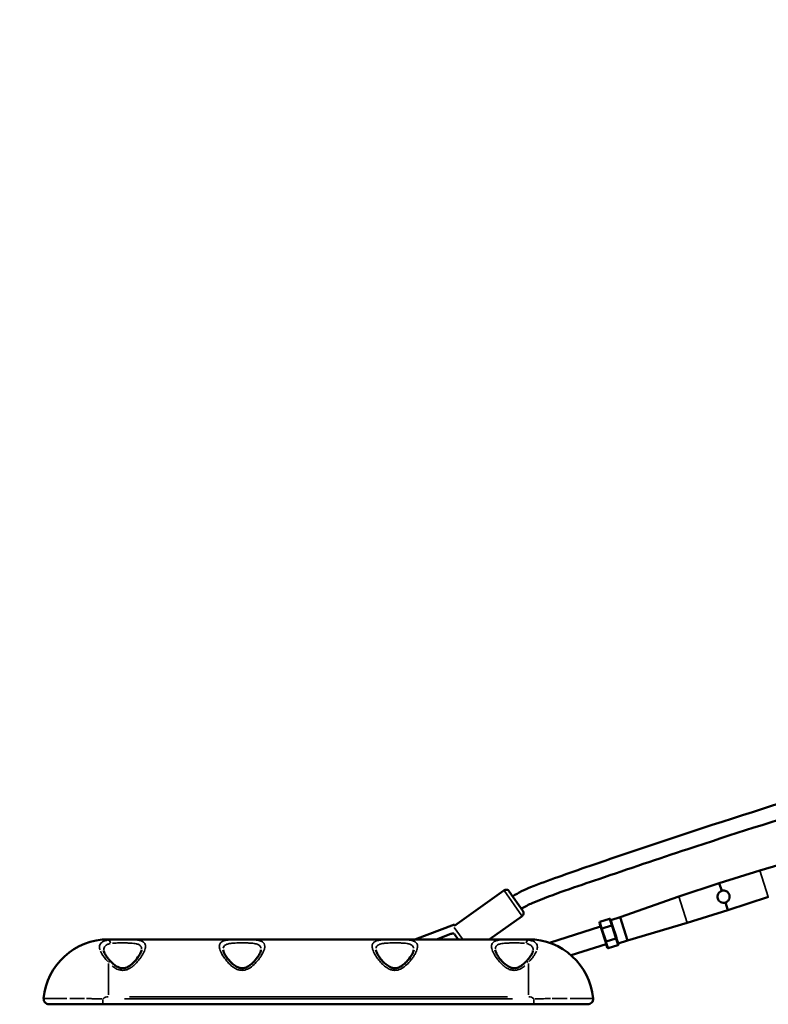
# Model space of a CAD drawing. Units: millimetres. Extents: x -1271 to 47198, y 6 to 35803.
# Drawn here: x -29 to 951, y 25498 to 26786 of the extents above; entities that cross this region are included whole.
import ezdxf

# ---------------------------------------------------------------- set-up
doc = ezdxf.new("R2010")
doc.units = ezdxf.units.MM
doc.header["$MEASUREMENT"] = 0
doc.layers.add('Visible (ISO)', color=7, linetype='Continuous', lineweight=50)
doc.layers.add('Visible Narrow (ISO)', color=7, linetype='Continuous', lineweight=35)
doc.styles.get("Standard").update_dxf_attribs({"font": 'square721_bt_roman.ttf'})
doc.dimstyles.get("Standard").update_dxf_attribs({"dimtxt": 200, "dimasz": 100, "dimexe": 0.18, "dimexo": 0.0625, "dimgap": 40, "dimtad": 1, "dimdec": 0, "dimlfac": 0.1, "dimrnd": 5, "dimzin": 0, "dimdsep": 46, "dimtxsty": 'Standard', "dimcen": 0.09, "dimse1": 1, "dimse2": 1, "dimadec": 0, "dimazin": 0, "dimtfac": 1, "dimtdec": 0, "dimtofl": 0, "dimtmove": 0, "dimatfit": 3, "dimfxl": 1, "dimtolj": 1, "dimtzin": 0, "dimarcsym": 0})

# ---------------------------------------------------------------- blocks, each defined once
blk = doc.blocks.new('*D1')
at = {"color": 0, "lineweight": -2, "transparency": 16777216}
blk.add_line((352.8, 34734.8), (20110.2, 34734.8), dxfattribs=at)
at = {"color": 0, "transparency": 16777216}
for points in [[(352.8, 34793.1), (352.8, 34676.5), (2.8, 34734.8)], [(20110.2, 34793.1), (20110.2, 34676.5), (20460.2, 34734.8)]]:
    blk.add_solid(points, dxfattribs=at)
at = {"layer": 'Defpoints', "color": 0, "transparency": 16777216}
for p in [(20460.2, 34734.8), (2.8, 25504.6), (20460.2, 25504.6)]:
    blk.add_point(p, dxfattribs=at)
at = {"color": 0, "transparency": 16777216, "insert": (10231.5, 35343.2), "char_height": 700, "attachment_point": 5}
blk.add_mtext('\\A1;2045', dxfattribs=at)
blk = doc.blocks.new('*D2')
at = {"color": 0, "lineweight": -2, "transparency": 16777216}
blk.add_line((-202.5, 34243.9), (-202.5, 25847.6), dxfattribs=at)
at = {"color": 0, "transparency": 16777216}
for points in [[(-260.8, 34243.9), (-144.1, 34243.9), (-202.5, 34593.9)], [(-260.8, 25847.6), (-144.1, 25847.6), (-202.5, 25497.6)]]:
    blk.add_solid(points, dxfattribs=at)
at = {"layer": 'Defpoints', "color": 0, "transparency": 16777216}
for p in [(10234.7, 34593.9), (-202.5, 25497.6), (10581.5, 25497.6)]:
    blk.add_point(p, dxfattribs=at)
at = {"color": 0, "transparency": 16777216, "insert": (-811.4, 30045.8), "char_height": 700, "attachment_point": 5, "rotation": 90}
blk.add_mtext('\\A1;910', dxfattribs=at)

msp = doc.modelspace()

# ---------------------------------------------------------------- linework, layer by layer
at = {"layer": 'Visible (ISO)'}
for p, q in [((1018.3, 25695.6), (940.3, 25672.8)), ((940.3, 25672.8), (887, 25656.2)), ((605.3, 25646.6), (541, 25600.9)), ((834.1, 25638.7), (887, 25656.2)), ((890.3, 25646), (887, 25656.2)), ((612.2, 25645.4), (630.2, 25620.1)), ((757.4, 25611.8), (834.1, 25638.7)), ((951.4, 25638.1), (898.5, 25620.6)), ((898.5, 25620.6), (895.2, 25630.8)), ((629, 25613.1), (586.1, 25582.6)), ((743.5, 25609.4), (730.9, 25605.4)), ((744.8, 25608.6), (745.1, 25607.7)), ((745, 25607.8), (757.4, 25611.8)), ((767.2, 25581.3), (757.4, 25611.8)), ((845.2, 25604.1), (898.5, 25620.6)), ((540.5, 25602.2), (488.7, 25582.6)), ((541.4, 25599.8), (540.5, 25602.2)), ((731.8, 25599.4), (665.1, 25578)), ((732.9, 25595.9), (730.3, 25603.9)), ((738.1, 25579.9), (732.9, 25595.9)), ((746.2, 25600.8), (733.7, 25596.8)), ((747.1, 25601.4), (745.1, 25607.7)), ((747.1, 25601.4), (747.4, 25600.6)), ((747.4, 25600.6), (747.9, 25598.9)), ((752, 25586.2), (747.9, 25598.9)), ((767.2, 25581.3), (845.2, 25604.1)), ((87.4, 25582.6), (637.4, 25582.6)), ((517, 25582.6), (535.9, 25589.7)), ((545.2, 25582.6), (540.5, 25589.2)), ((751.7, 25583.7), (739.2, 25579.6)), ((752, 25586.2), (752.5, 25584.5)), ((752.5, 25584.5), (752.8, 25583.7)), ((754.8, 25577.4), (752.8, 25583.7)), ((739.2, 25576.4), (693.3, 25561.7)), ((740.6, 25571.9), (738.1, 25579.9)), ((754.5, 25575.1), (741.9, 25571.1)), ((754.8, 25577.3), (767.2, 25581.3)), ((754.8, 25577.4), (755.1, 25576.5)), ((9.8, 25497.6), (51, 25497.6)), ((51, 25497.6), (57.4, 25497.6)), ((57.4, 25497.6), (80.3, 25497.6)), ((80.3, 25497.6), (644.6, 25497.6)), ((644.6, 25497.6), (667.4, 25497.6)), ((667.4, 25497.6), (673.9, 25497.6)), ((673.9, 25497.6), (715.1, 25497.6))]:
    msp.add_line(p, q, dxfattribs=at)
for centre, radius, start, end in [((608.1, 25642.5), 5, 35.4145, 125.4145), ((626.1, 25617.2), 5, 305.4145, 35.4145), ((87.4, 25497.6), 85, 90, 174.8511), ((637.4, 25497.6), 85, 5.1489, 90), ((9.8, 25504.6), 7, 174.8511, 270), ((715.1, 25504.6), 7, 270, 5.1489)]:
    msp.add_arc(centre, radius, start, end, dxfattribs=at)
for centre, major_axis, ratio, start_param, end_param in [((743.8, 25608.3), (0.35, -1.1), 0.866025, 1.570796, 3.141593), ((731.3, 25604.3), (0.35, -1.1), 0.866025, 3.141593, 4.712389), ((733.9, 25596.2), (-0.952, -0.306), 0.57735, 4.712389, 6.283185), ((746.4, 25600.3), (-0.952, -0.306), 0.57735, 3.141593, 4.712389), ((751.6, 25584.2), (-0.952, -0.306), 0.57735, 1.570796, 3.141593), ((739, 25580.2), (-0.952, -0.306), 0.57735, 0, 1.570796), ((741.6, 25572.2), (0.35, -1.1), 0.866025, 4.712389, 6.283185), ((754.1, 25576.2), (0.35, -1.1), 0.866025, 0, 1.570796)]:
    msp.add_ellipse(centre, major_axis=major_axis, ratio=ratio, start_param=start_param, end_param=end_param, dxfattribs=at)
for points, knots in [([(616.8, 25639), (624.3, 25643.6), (632.1, 25647.6), (652, 25655.5), (663.9, 25659.8), (703.9, 25674), (732, 25683.6), (829.9, 25716.7), (899.8, 25739.7), (1055.9, 25788.4), (1142.4, 25813.3), (1290, 25849.5), (1350.8, 25862.3), (1477.7, 25888.5), (1543.8, 25902), (1672.2, 25933.3), (1734.5, 25951.3), (1794.9, 25974.3)], [8.93197, 8.93197, 8.93197, 8.93197, 11.56133, 11.56133, 15.353876, 15.353876, 24.281013, 24.281013, 46.358012, 46.358012, 73.32529, 73.32529, 91.953633, 91.953633, 112.197904, 112.197904, 131.587297, 131.587297, 131.587297, 131.587297]), ([(1639.7, 25904.9), (1618.3, 25899.4), (1596.7, 25894.3), (1530.8, 25879.2), (1486.2, 25869.9), (1368.6, 25845.6), (1295.6, 25830.5), (1154.7, 25795.5), (1086.7, 25776.3), (961.1, 25738.2), (903.4, 25719.6), (807, 25687.8), (768.2, 25674.8), (700.2, 25651.5), (670.7, 25642), (637.4, 25628), (632.7, 25625.5), (628.2, 25622.8)], [26.103942, 26.103942, 26.103942, 26.103942, 32.744939, 32.744939, 46.406535, 46.406535, 68.76061, 68.76061, 89.950728, 89.950728, 108.13259, 108.13259, 120.412101, 120.412101, 129.693196, 129.693196, 131.261546, 131.261546, 131.261546, 131.261546]), ([(895.2, 25630.8), (895.2, 25630.8), (895.2, 25630.8), (894.2, 25630.5), (893.1, 25630.4), (891, 25630.5), (890, 25630.9), (888.2, 25631.8), (887.3, 25632.4), (886, 25634), (885.4, 25635), (884.8, 25636.9), (884.7, 25638), (884.9, 25640.1), (885.2, 25641.2), (886.1, 25642.9), (886.7, 25643.8), (888.3, 25645.2), (889.3, 25645.7), (890.3, 25646), (890.3, 25646), (890.3, 25646), (890.3, 25646)], [-2.439741, -2.439741, -2.439741, -2.439741, -2.436431, -2.436431, -2.131884, -2.131884, -1.827337, -1.827337, -1.522776, -1.522776, -1.218216, -1.218216, -0.913655, -0.913655, -0.609094, -0.609094, -0.304547, -0.304547, 0, 0, 0, 0.00331, 0.00331, 0.00331, 0.00331]), ([(890.3, 25646), (890.3, 25646), (890.3, 25646), (891.3, 25646.3), (892.4, 25646.5), (894.5, 25646.3), (895.5, 25646), (897.3, 25645.1), (898.2, 25644.4), (899.5, 25642.8), (900.1, 25641.8), (900.7, 25639.9), (900.8, 25638.8), (900.6, 25636.7), (900.3, 25635.7), (899.4, 25633.9), (898.8, 25633), (897.1, 25631.7), (896.2, 25631.1), (895.2, 25630.8), (895.2, 25630.8), (895.2, 25630.8), (895.2, 25630.8)], [-2.439741, -2.439741, -2.439741, -2.439741, -2.436431, -2.436431, -2.131884, -2.131884, -1.827337, -1.827337, -1.522776, -1.522776, -1.218216, -1.218216, -0.913655, -0.913655, -0.609094, -0.609094, -0.304547, -0.304547, 0, 0, 0, 0.00331, 0.00331, 0.00331, 0.00331]), ([(535.9, 25589.7), (536.4, 25589.9), (537.1, 25590.1), (538.3, 25590.2), (539, 25590.2), (539.7, 25590.1), (539.9, 25590), (540, 25590)], [5.95286, 5.95286, 5.95286, 5.95286, 6.1296406, 6.1296406, 6.3064212, 6.3064212, 6.3501012, 6.3501012, 6.3501012, 6.3501012]), ([(91, 25553.2), (89.9, 25554.4), (88.8, 25555.6), (86.8, 25557.9), (86, 25559), (84.4, 25561.2), (83.7, 25562.3), (82.7, 25564.2), (82.3, 25565.1), (81.7, 25566.7), (81.6, 25567.3), (81.5, 25567.8)], [0, 0, 0, 0, 0.598193, 0.598193, 1.196387, 1.196387, 1.79458, 1.79458, 2.392774, 2.392774, 2.990967, 2.990967, 2.990967, 2.990967]), ([(130.9, 25568.7), (130.9, 25568), (130.6, 25567.1), (129.6, 25564.5), (128.7, 25562.8), (125.9, 25558.5), (123.9, 25555.8), (120, 25551.8), (118.4, 25550.4), (115.5, 25548.1), (114.2, 25547.2), (111.9, 25546), (110.9, 25545.6), (108.7, 25544.9), (107.4, 25544.7), (105.1, 25544.7), (104.2, 25544.8), (102, 25545.4), (100.8, 25545.9), (97.8, 25547.5), (96, 25548.7), (93.2, 25551.1), (92.1, 25552.2), (91, 25553.2)], [6.90917, 6.90917, 6.90917, 6.90917, 7.678715, 7.678715, 8.642576, 8.642576, 9.961012, 9.961012, 10.716723, 10.716723, 11.312496, 11.312496, 11.703534, 11.703534, 12.258573, 12.258573, 12.676339, 12.676339, 13.185191, 13.185191, 13.974983, 13.974983, 14.52696, 14.52696, 14.52696, 14.52696]), ([(287.2, 25568.7), (287.1, 25568), (286.9, 25567.1), (285.9, 25564.5), (285, 25562.8), (282.2, 25558.5), (280.1, 25555.8), (276.3, 25551.8), (274.7, 25550.4), (271.8, 25548.1), (270.4, 25547.2), (268.1, 25546), (267.2, 25545.6), (265, 25544.9), (263.6, 25544.7), (261.4, 25544.7), (260.4, 25544.9), (258.2, 25545.4), (257, 25545.9), (254, 25547.5), (252.2, 25548.8), (247.8, 25552.5), (245.4, 25555.1), (242.3, 25559.2), (241.3, 25560.6), (239.8, 25563.1), (239.2, 25564.2), (238.1, 25566.7), (237.8, 25567.9), (237.7, 25568.7)], [-4.256796, -4.256796, -4.256796, -4.256796, -3.645987, -3.645987, -2.878427, -2.878427, -1.828693, -1.828693, -1.226483, -1.226483, -0.74899, -0.74899, -0.435913, -0.435913, 0.011296, 0.011296, 0.347532, 0.347532, 0.753576, 0.753576, 1.381977, 1.381977, 2.431069, 2.431069, 3.019625, 3.019625, 3.516758, 3.516758, 4.252557, 4.252557, 4.252557, 4.252557]), ([(487.2, 25568.7), (487.1, 25568), (486.9, 25567.1), (485.9, 25564.5), (485, 25562.8), (482.2, 25558.5), (480.1, 25555.8), (476.3, 25551.8), (474.7, 25550.4), (471.8, 25548.1), (470.4, 25547.2), (468.1, 25546), (467.2, 25545.6), (465, 25544.9), (463.6, 25544.7), (461.4, 25544.7), (460.4, 25544.9), (458.2, 25545.4), (457, 25545.9), (454, 25547.5), (452.2, 25548.8), (447.8, 25552.5), (445.4, 25555.1), (442.3, 25559.2), (441.3, 25560.6), (439.8, 25563.1), (439.2, 25564.2), (438.1, 25566.7), (437.8, 25567.9), (437.7, 25568.7)], [-4.256796, -4.256796, -4.256796, -4.256796, -3.645987, -3.645987, -2.878427, -2.878427, -1.828693, -1.828693, -1.226483, -1.226483, -0.74899, -0.74899, -0.435913, -0.435913, 0.011296, 0.011296, 0.347532, 0.347532, 0.753576, 0.753576, 1.381977, 1.381977, 2.431069, 2.431069, 3.019625, 3.019625, 3.516758, 3.516758, 4.252557, 4.252557, 4.252557, 4.252557]), ([(633.9, 25553.2), (632.4, 25551.8), (630.9, 25550.3), (627.9, 25548.1), (626.6, 25547.2), (624.3, 25546), (623.4, 25545.6), (621.2, 25544.9), (619.9, 25544.7), (617.6, 25544.7), (616.6, 25544.9), (614.5, 25545.4), (613.2, 25545.9), (610.2, 25547.5), (608.4, 25548.8), (604, 25552.5), (601.6, 25555.1), (598.5, 25559.1), (597.5, 25560.6), (596, 25563.1), (595.4, 25564.2), (594.4, 25566.7), (594, 25567.9), (594, 25568.7)], [0, 0, 0, 0, 0.761779, 0.761779, 1.353437, 1.353437, 1.744209, 1.744209, 2.297313, 2.297313, 2.715146, 2.715146, 3.225081, 3.225081, 4.014603, 4.014603, 5.325352, 5.325352, 6.063581, 6.063581, 6.692445, 6.692445, 7.61779, 7.61779, 7.61779, 7.61779]), ([(643.3, 25567.8), (643.3, 25567.3), (643.2, 25566.7), (642.6, 25565.1), (642.2, 25564.2), (641.1, 25562.3), (640.5, 25561.2), (638.9, 25559), (638, 25557.9), (636.1, 25555.6), (635, 25554.4), (633.9, 25553.2)], [2.899715, 2.899715, 2.899715, 2.899715, 3.498895, 3.498895, 4.098074, 4.098074, 4.697254, 4.697254, 5.296434, 5.296434, 5.895613, 5.895613, 5.895613, 5.895613])]:
    msp.add_open_spline(points, degree=3, knots=knots, dxfattribs=at)
at = {"layer": 'Visible Narrow (ISO)'}
for p, q in [((951.3, 25638.4), (940.3, 25672.6)), ((628.9, 25613.3), (605.4, 25646.3)), ((845.2, 25604.3), (834.2, 25638.5)), ((746.1, 25601.2), (743.6, 25609)), ((540.3, 25598.1), (550.6, 25583.6)), ((731.1, 25604.9), (733.5, 25597.2)), ((734, 25595.9), (738.9, 25580.5)), ((751.5, 25584.5), (746.5, 25600)), ((87.4, 25582.6), (87.4, 25581.8)), ((637.4, 25582.6), (637.4, 25581.8)), ((754.3, 25575.5), (751.9, 25583.2)), ((739.3, 25579.2), (741.8, 25571.5)), ((87.4, 25550.8), (87.4, 25510)), ((262.4, 25544.7), (262.4, 25542.2)), ((462.4, 25544.7), (462.4, 25542.2)), ((637.4, 25550.8), (637.4, 25510)), ((609.9, 25507.6), (114.9, 25507.6)), ((80.3, 25497.6), (80.3, 25504.1)), ((616.4, 25504.6), (108.5, 25504.6)), ((644.6, 25497.6), (644.6, 25504.1))]:
    msp.add_line(p, q, dxfattribs=at)
for centre, start, end in [((87.4, 25497.6), 92.2786, 133.2943), ((637.4, 25497.6), 46.7057, 87.7214)]:
    msp.add_arc(centre, 10, start, end, dxfattribs=at)
for centre, major_axis, ratio, start_param, end_param in [((87.4, 25576.8), (-0.63, 4.96), 0.619441, 4.789829, 6.013637), ((637.4, 25576.8), (0.63, 4.96), 0.619441, 0.269549, 1.493357), ((87.4, 25549.7), (3.59, 3.48), 0.475305, 0.056916, 1.081409), ((637.4, 25549.7), (-3.59, 3.48), 0.475305, 5.201777, 6.226269)]:
    msp.add_ellipse(centre, major_axis=major_axis, ratio=ratio, start_param=start_param, end_param=end_param, dxfattribs=at)
for points, knots in [([(92.4, 25548), (92.8, 25547.6), (93.3, 25547.2), (94.9, 25546), (96, 25545.2), (99.1, 25543.5), (101.1, 25542.7), (104.2, 25542.1), (105.2, 25542), (107.1, 25542), (108.1, 25542.1), (110.7, 25542.6), (112.3, 25543.1), (115.3, 25544.6), (116.7, 25545.4), (119.3, 25547.3), (120.5, 25548.3), (123.4, 25551), (124.9, 25552.6), (127.1, 25555.3), (127.9, 25556.3), (130.3, 25559.5), (131.8, 25561.7), (134.2, 25566.3), (135.1, 25568.5), (135.6, 25570.6), (136.1, 25572.7), (136.1, 25574.5), (134.9, 25577.6), (133.9, 25578.8), (131, 25580.3), (129.5, 25580.8), (125.2, 25581.8), (122.1, 25582.1), (117, 25582.3), (115.1, 25582.4), (111.2, 25582.4), (109.2, 25582.5), (105, 25582.5), (102.7, 25582.5), (99, 25582.4), (97.6, 25582.4), (95.4, 25582.3), (94.5, 25582.3), (93.6, 25582.2)], [-13.800612, -13.800612, -13.800612, -13.800612, -13.619217, -13.619217, -13.184358, -13.184358, -12.543364, -12.543364, -12.249781, -12.249781, -11.956198, -11.956198, -11.459814, -11.459814, -10.961443, -10.961443, -10.463072, -10.463072, -9.740935, -9.740935, -9.306154, -9.306154, -8.337093, -8.337093, -7.26348, -7.26348, -7.26348, -6.189867, -6.189867, -5.154935, -5.154935, -4.410551, -4.410551, -3.302358, -3.302358, -2.711408, -2.711408, -2.120465, -2.120465, -1.44304, -1.44304, -1.005028, -1.005028, -0.726348, -0.726348, -0.726348, -0.726348]), ([(262.4, 25542), (263.7, 25542), (265, 25542.2), (267.4, 25542.7), (268.6, 25543.2), (270.9, 25544.2), (271.9, 25544.8), (275.5, 25547.2), (277.7, 25549.1), (281, 25552.4), (282.1, 25553.8), (284.2, 25556.3), (285.2, 25557.6), (287, 25560.2), (287.8, 25561.4), (289.7, 25564.8), (290.6, 25566.8), (291.8, 25570.3), (292.1, 25571.8), (292.2, 25574.6), (291.9, 25575.9), (290.8, 25577.9), (290.1, 25578.6), (287.9, 25580), (286.4, 25580.6), (283.7, 25581.3), (282.6, 25581.5), (280.2, 25581.8), (278.7, 25582), (275.3, 25582.2), (273.4, 25582.3), (269.7, 25582.4), (267.7, 25582.4), (263.8, 25582.5), (261.8, 25582.5), (256.2, 25582.4), (252.6, 25582.4), (247.4, 25582.1), (245.5, 25581.9), (241.8, 25581.4), (240, 25581.1), (236.7, 25579.9), (235.3, 25579.1), (233.4, 25577), (232.9, 25575.8), (232.6, 25573), (232.8, 25571.4), (234, 25567.4), (235.1, 25565), (237.7, 25560.5), (239, 25558.5), (241.9, 25554.8), (243.3, 25553.1), (245.8, 25550.5), (246.9, 25549.5), (249.3, 25547.4), (250.8, 25546.2), (253.2, 25544.7), (254.2, 25544.2), (256.6, 25543.1), (258, 25542.6), (260.5, 25542.1), (261.5, 25542), (262.4, 25542)], [0, 0, 0, 0, 0.299103, 0.299103, 0.600123, 0.600123, 0.901142, 0.901142, 1.635911, 1.635911, 2.088863, 2.088863, 2.531198, 2.531198, 2.973538, 2.973538, 3.712707, 3.712707, 4.34544, 4.34544, 5.014413, 5.014413, 5.536869, 5.536869, 6.181322, 6.181322, 6.517347, 6.517347, 6.95121, 6.95121, 7.426623, 7.426623, 7.897321, 7.897321, 8.368025, 8.368025, 9.230631, 9.230631, 9.753152, 9.753152, 10.370127, 10.370127, 11.092435, 11.092435, 11.77154, 11.77154, 12.483492, 12.483492, 13.366649, 13.366649, 14.064781, 14.064781, 14.642502, 14.642502, 15.005362, 15.005362, 15.454898, 15.454898, 15.717239, 15.717239, 16.085953, 16.085953, 16.316399, 16.316399, 16.316399, 16.316399]), ([(462.4, 25542), (463.7, 25542), (465, 25542.2), (467.4, 25542.7), (468.6, 25543.2), (470.9, 25544.2), (471.9, 25544.8), (475.5, 25547.2), (477.7, 25549.1), (481, 25552.4), (482.1, 25553.8), (484.2, 25556.3), (485.2, 25557.6), (487, 25560.2), (487.8, 25561.4), (489.7, 25564.8), (490.6, 25566.8), (491.8, 25570.3), (492.1, 25571.8), (492.2, 25574.6), (491.9, 25575.9), (490.8, 25577.9), (490.1, 25578.6), (487.9, 25580), (486.4, 25580.6), (483.7, 25581.3), (482.6, 25581.5), (480.2, 25581.8), (478.7, 25582), (475.3, 25582.2), (473.4, 25582.3), (469.7, 25582.4), (467.7, 25582.4), (463.8, 25582.5), (461.8, 25582.5), (456.2, 25582.4), (452.6, 25582.4), (447.4, 25582.1), (445.5, 25581.9), (441.8, 25581.4), (440, 25581.1), (436.7, 25579.9), (435.3, 25579.1), (433.4, 25577), (432.9, 25575.8), (432.6, 25573), (432.8, 25571.4), (434, 25567.4), (435.1, 25565), (437.7, 25560.5), (439, 25558.5), (441.9, 25554.8), (443.3, 25553.1), (445.8, 25550.5), (446.9, 25549.5), (449.3, 25547.4), (450.8, 25546.2), (453.2, 25544.7), (454.2, 25544.2), (456.6, 25543.1), (458, 25542.6), (460.5, 25542.1), (461.5, 25542), (462.4, 25542)], [0, 0, 0, 0, 0.299103, 0.299103, 0.600123, 0.600123, 0.901142, 0.901142, 1.635911, 1.635911, 2.088863, 2.088863, 2.531198, 2.531198, 2.973538, 2.973538, 3.712707, 3.712707, 4.34544, 4.34544, 5.014413, 5.014413, 5.536869, 5.536869, 6.181322, 6.181322, 6.517347, 6.517347, 6.95121, 6.95121, 7.426623, 7.426623, 7.897321, 7.897321, 8.368025, 8.368025, 9.230631, 9.230631, 9.753152, 9.753152, 10.370127, 10.370127, 11.092435, 11.092435, 11.77154, 11.77154, 12.483492, 12.483492, 13.366649, 13.366649, 14.064781, 14.064781, 14.642502, 14.642502, 15.005362, 15.005362, 15.454898, 15.454898, 15.717239, 15.717239, 16.085953, 16.085953, 16.316399, 16.316399, 16.316399, 16.316399]), ([(631.2, 25582.2), (630.4, 25582.3), (629.5, 25582.3), (627.3, 25582.4), (625.9, 25582.4), (622.2, 25582.5), (619.9, 25582.5), (615.7, 25582.5), (613.7, 25582.4), (609.8, 25582.4), (607.9, 25582.3), (602.8, 25582.1), (599.6, 25581.8), (595.4, 25580.8), (593.9, 25580.3), (591, 25578.8), (589.9, 25577.6), (588.8, 25574.5), (588.8, 25572.7), (589.3, 25570.6), (589.8, 25568.5), (590.7, 25566.3), (593.1, 25561.7), (594.6, 25559.5), (597, 25556.3), (597.8, 25555.3), (600, 25552.6), (601.5, 25551), (604.4, 25548.3), (605.6, 25547.3), (608.2, 25545.4), (609.6, 25544.6), (612.6, 25543.1), (614.2, 25542.6), (616.8, 25542.1), (617.7, 25542), (619.7, 25542), (620.7, 25542.1), (623.8, 25542.7), (625.8, 25543.5), (628.9, 25545.2), (630, 25546), (631.6, 25547.2), (632.1, 25547.6), (632.5, 25548)], [-13.800612, -13.800612, -13.800612, -13.800612, -13.521932, -13.521932, -13.08392, -13.08392, -12.406495, -12.406495, -11.815552, -11.815552, -11.224602, -11.224602, -10.116409, -10.116409, -9.372025, -9.372025, -8.337093, -8.337093, -7.26348, -7.26348, -7.26348, -6.189867, -6.189867, -5.220806, -5.220806, -4.786024, -4.786024, -4.063888, -4.063888, -3.565517, -3.565517, -3.067146, -3.067146, -2.570762, -2.570762, -2.277179, -2.277179, -1.983595, -1.983595, -1.342602, -1.342602, -0.907743, -0.907743, -0.726348, -0.726348, -0.726348, -0.726348]), ([(86, 25581.5), (84.4, 25581.2), (82.9, 25580.8), (80.2, 25579.7), (79.1, 25578.9), (76.6, 25576.6), (75.8, 25574.7), (75.9, 25571.4), (76.1, 25570.2), (76.5, 25568.9)], [-5.713306, -5.713306, -5.713306, -5.713306, -5.083144, -5.083144, -4.395024, -4.395024, -3.157354, -3.157354, -2.491423, -2.491423, -2.491423, -2.491423]), ([(81.5, 25568.8), (81.5, 25570.8), (82.1, 25572.5), (84, 25574.6), (84.8, 25575.3), (87, 25576.3), (88.2, 25576.8), (89.6, 25577)], [3.193361, 3.193361, 3.193361, 3.193361, 4.395024, 4.395024, 5.083144, 5.083144, 5.75025, 5.75025, 5.75025, 5.75025]), ([(92.9, 25577.5), (93.2, 25577.5), (93.6, 25577.5), (95.2, 25577.7), (96.5, 25577.7), (99, 25577.8), (100.2, 25577.9), (103.3, 25577.9), (105.2, 25577.9), (108.7, 25577.9), (110.4, 25577.9), (113.6, 25577.8), (115.2, 25577.8), (119.5, 25577.5), (122.1, 25577.2), (125.7, 25576.4), (126.9, 25575.9), (129.3, 25574.5), (130.2, 25573.3), (130.8, 25571.4), (130.9, 25570.9), (130.9, 25570.3)], [0.345459, 0.345459, 0.345459, 0.345459, 0.498003, 0.498003, 1.005028, 1.005028, 1.44304, 1.44304, 2.120465, 2.120465, 2.711408, 2.711408, 3.302358, 3.302358, 4.410551, 4.410551, 5.154935, 5.154935, 6.189867, 6.189867, 6.563712, 6.563712, 6.563712, 6.563712]), ([(237.8, 25571), (237.9, 25572), (238.3, 25573), (239.7, 25574.8), (240.9, 25575.5), (243.7, 25576.6), (245.2, 25576.9), (248.3, 25577.4), (249.9, 25577.6), (254.2, 25577.8), (257.2, 25577.9), (261.9, 25577.9), (263.5, 25577.9), (266.9, 25577.9), (268.5, 25577.9), (271.6, 25577.8), (273.2, 25577.7), (276, 25577.5), (277.3, 25577.3), (279.3, 25577), (280.2, 25576.8), (282.5, 25576.2), (283.7, 25575.6), (285.5, 25574.3), (286.1, 25573.6), (286.8, 25572.3), (287, 25571.6), (287.1, 25571)], [-11.67349, -11.67349, -11.67349, -11.67349, -11.092435, -11.092435, -10.370127, -10.370127, -9.753152, -9.753152, -9.230631, -9.230631, -8.368025, -8.368025, -7.897321, -7.897321, -7.426623, -7.426623, -6.95121, -6.95121, -6.517347, -6.517347, -6.181322, -6.181322, -5.536869, -5.536869, -5.014413, -5.014413, -4.647148, -4.647148, -4.647148, -4.647148]), ([(437.8, 25571), (437.9, 25572), (438.3, 25573), (439.7, 25574.8), (440.9, 25575.5), (443.7, 25576.6), (445.2, 25576.9), (448.3, 25577.4), (449.9, 25577.6), (454.2, 25577.8), (457.2, 25577.9), (461.9, 25577.9), (463.5, 25577.9), (466.9, 25577.9), (468.5, 25577.9), (471.6, 25577.8), (473.2, 25577.7), (476, 25577.5), (477.3, 25577.3), (479.3, 25577), (480.2, 25576.8), (482.5, 25576.2), (483.7, 25575.6), (485.5, 25574.3), (486.1, 25573.6), (486.8, 25572.3), (487, 25571.6), (487.1, 25571)], [-11.67349, -11.67349, -11.67349, -11.67349, -11.092435, -11.092435, -10.370127, -10.370127, -9.753152, -9.753152, -9.230631, -9.230631, -8.368025, -8.368025, -7.897321, -7.897321, -7.426623, -7.426623, -6.95121, -6.95121, -6.517347, -6.517347, -6.181322, -6.181322, -5.536869, -5.536869, -5.014413, -5.014413, -4.647148, -4.647148, -4.647148, -4.647148]), ([(593.9, 25570.3), (594, 25570.9), (594.1, 25571.4), (594.7, 25573.3), (595.6, 25574.5), (598, 25575.9), (599.2, 25576.4), (602.8, 25577.2), (605.4, 25577.5), (609.7, 25577.8), (611.3, 25577.8), (614.5, 25577.9), (616.2, 25577.9), (619.7, 25577.9), (621.6, 25577.9), (624.7, 25577.9), (625.9, 25577.8), (628.4, 25577.7), (629.7, 25577.7), (631.3, 25577.5), (631.7, 25577.5), (632, 25577.5)], [7.963248, 7.963248, 7.963248, 7.963248, 8.337093, 8.337093, 9.372025, 9.372025, 10.116409, 10.116409, 11.224602, 11.224602, 11.815552, 11.815552, 12.406495, 12.406495, 13.08392, 13.08392, 13.521932, 13.521932, 14.028957, 14.028957, 14.181501, 14.181501, 14.181501, 14.181501]), ([(635.3, 25577), (636.8, 25576.7), (638.2, 25576.2), (640.8, 25574.8), (641.9, 25573.7), (643, 25571.7), (643.2, 25570.9), (643.4, 25569.6), (643.4, 25569.2), (643.4, 25568.8)], [0.141973, 0.141973, 0.141973, 0.141973, 0.886322, 0.886322, 1.877088, 1.877088, 2.457001, 2.457001, 2.69749, 2.69749, 2.69749, 2.69749]), ([(648.4, 25568.9), (648.6, 25569.6), (648.8, 25570.3), (649.1, 25572), (649.1, 25573), (648.8, 25574.9), (648.4, 25575.8), (647.1, 25578), (645.7, 25579.2), (642.4, 25580.7), (640.7, 25581.1), (638.9, 25581.5)], [-3.401848, -3.401848, -3.401848, -3.401848, -3.036908, -3.036908, -2.457001, -2.457001, -1.877088, -1.877088, -0.886322, -0.886322, -0.179045, -0.179045, -0.179045, -0.179045]), ([(77.1, 25567.1), (77.6, 25566), (78.1, 25564.9), (80.7, 25560.6), (83.4, 25557), (86.7, 25553.5)], [-2.196808, -2.196808, -2.196808, -2.196808, -1.66485, -1.66485, -0.115621, -0.115621, -0.115621, -0.115621]), ([(638.2, 25553.5), (639.1, 25554.5), (639.9, 25555.4), (642, 25557.8), (643.1, 25559.3), (644.9, 25561.8), (645.6, 25562.9), (646.8, 25565.1), (647.4, 25566.1), (647.8, 25567.1)], [-5.779877, -5.779877, -5.779877, -5.779877, -5.357761, -5.357761, -4.715308, -4.715308, -4.193538, -4.193538, -3.696629, -3.696629, -3.696629, -3.696629]), ([(32.9, 25505.2), (31.1, 25505.2), (29.4, 25505.2), (24.1, 25505.2), (20.8, 25505.2), (14.9, 25505.2), (12.4, 25505.2), (7.8, 25505.2), (5.9, 25505.2), (3.7, 25505.2), (3.1, 25505.2), (2.9, 25505.2)], [-6.284857, -6.284857, -6.284857, -6.284857, -5.676903, -5.676903, -4.365896, -4.365896, -3.054893, -3.054893, -1.527148, -1.527148, -0.330782, -0.330782, -0.330782, -0.330782]), ([(56.3, 25505.1), (53.5, 25505.1), (50.8, 25505.1), (44.9, 25505.2), (41.9, 25505.2), (38.3, 25505.2), (37.6, 25505.2), (36.9, 25505.2)], [-8.655753, -8.655753, -8.655753, -8.655753, -7.862412, -7.862412, -6.937405, -6.937405, -6.723014, -6.723014, -6.723014, -6.723014]), ([(79.2, 25504.7), (77.7, 25504.7), (76.3, 25504.8), (72, 25504.9), (69.1, 25505), (64.3, 25505), (62.5, 25505), (59.9, 25505.1), (59.3, 25505.1), (58.6, 25505.1)], [-10.776247, -10.776247, -10.776247, -10.776247, -10.371581, -10.371581, -9.578959, -9.578959, -9.060596, -9.060596, -8.869081, -8.869081, -8.869081, -8.869081]), ([(666.3, 25505.1), (665.5, 25505.1), (664.8, 25505.1), (660.9, 25505), (657.8, 25505), (652.9, 25504.9), (651.1, 25504.9), (648.1, 25504.8), (646.9, 25504.7), (645.7, 25504.7)], [-2.010125, -2.010125, -2.010125, -2.010125, -1.79533, -1.79533, -0.936383, -0.936383, -0.440958, -0.440958, -0.105796, -0.105796, -0.105796, -0.105796]), ([(688, 25505.2), (685.7, 25505.2), (683.4, 25505.2), (678.5, 25505.2), (675.8, 25505.1), (671.6, 25505.1), (670.1, 25505.1), (668.6, 25505.1)], [-4.157764, -4.157764, -4.157764, -4.157764, -3.439235, -3.439235, -2.654282, -2.654282, -2.223387, -2.223387, -2.223387, -2.223387]), ([(722, 25505.2), (721.7, 25505.2), (720.6, 25505.2), (718.1, 25505.2), (717.3, 25505.2), (714.6, 25505.2), (712.3, 25505.2), (707.8, 25505.2), (705.9, 25505.2), (701.8, 25505.2), (699.7, 25505.2), (695.6, 25505.2), (693.8, 25505.2), (692, 25505.2)], [-10.536721, -10.536721, -10.536721, -10.536721, -8.835031, -8.835031, -8.245562, -8.245562, -6.907896, -6.907896, -6.066009, -6.066009, -5.224121, -5.224121, -4.595308, -4.595308, -4.595308, -4.595308])]:
    msp.add_open_spline(points, degree=3, knots=knots, dxfattribs=at)
for points in [[(81.5, 25567.8), (81.5, 25567.9), (81.5, 25568), (81.5, 25568.1)], [(643.4, 25568.1), (643.4, 25568), (643.4, 25567.9), (643.4, 25567.8)]]:
    msp.add_open_spline(points, degree=3, dxfattribs=at)

# ---------------------------------------------------------------- dimensions: what is measured, and where the dimension line sits
dim = msp.add_linear_dim(base=(20460.2, 34734.8), p1=(2.8, 25504.6), p2=(20460.2, 25504.6), dimstyle='Standard', override={"dimtxt": 700, "dimasz": 350, "dimgap": 250})
dim.commit()
dim.dimension.update_dxf_attribs({"geometry": '*D1', "text_midpoint": (10231.5, 35343.2)})
dim = msp.add_linear_dim(base=(-202.5, 25497.6), p1=(10234.7, 34593.9), p2=(10581.5, 25497.6), angle=90, dimstyle='Standard', override={"dimtxt": 700, "dimasz": 350, "dimgap": 250})
dim.commit()
dim.dimension.update_dxf_attribs({"geometry": '*D2', "text_midpoint": (-811.4, 30045.8)})

doc.saveas('drawing.dxf')
